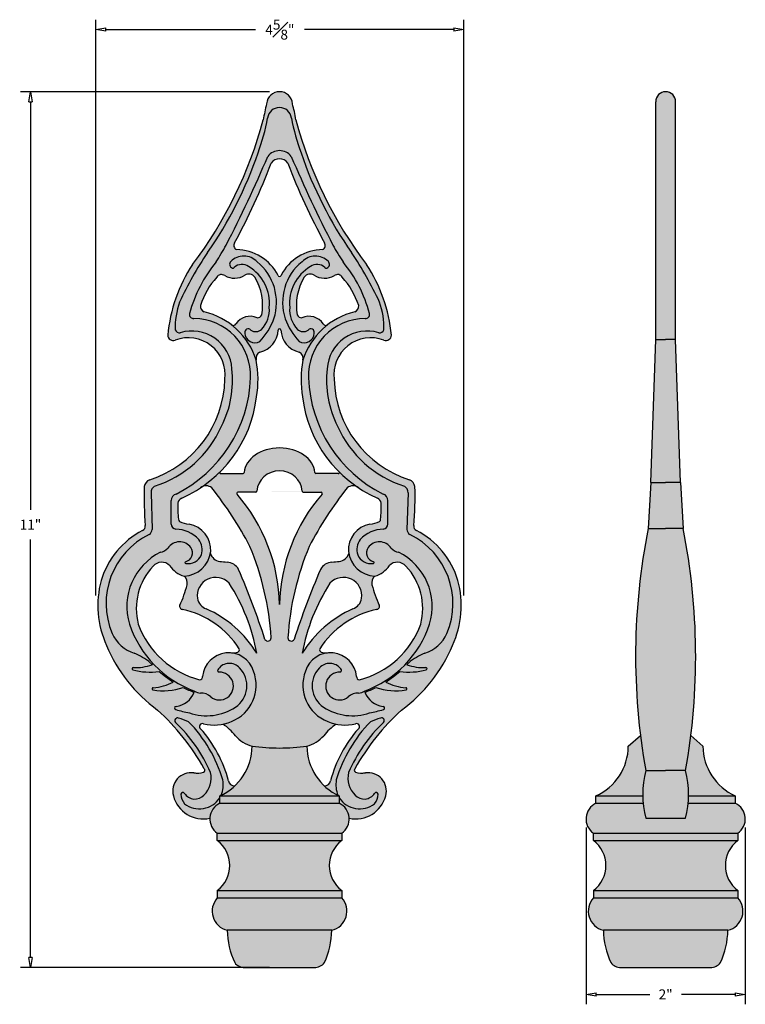
# Model space of a CAD drawing. Units: inches. Extents: x 30.8 to 39.9, y 39.1 to 51.5.
import ezdxf

# ---------------------------------------------------------------- set-up
doc = ezdxf.new("R2010")
doc.units = ezdxf.units.IN
doc.header["$MEASUREMENT"] = 0
doc.layers.get('Defpoints').update_dxf_attribs({"lineweight": 9})
doc.layers.add('Thick Drawing', color=253, linetype='Continuous', lineweight=30)
doc.styles.get("Standard").update_dxf_attribs({"font": 'arial.ttf', "height": 0.125})
doc.dimstyles.new('Bruce1', dxfattribs={"dimtxt": 1, "dimasz": 0.125, "dimexe": 0.125, "dimexo": 0.125, "dimgap": 0.125, "dimtad": 0, "dimtih": 1, "dimtoh": 1, "dimdec": 4, "dimzin": 0, "dimdsep": 46, "dimlunit": 4, "dimtxsty": 'Standard', "dimblk": 'CLOSEDBLANK', "dimcen": 0.09, "dimadec": 0, "dimazin": 0, "dimtfac": 1, "dimtdec": 4, "dimtofl": 0, "dimtmove": 0, "dimatfit": 3, "dimldrblk": 'CLOSEDBLANK', "dimfxl": 1, "dimfrac": 1, "dimtolj": 1, "dimtzin": 0, "dimarcsym": 0})

# ---------------------------------------------------------------- blocks, each defined once
blk = doc.blocks.new('_ClosedBlank')
at = {"color": 0, "linetype": 'ByBlock', "lineweight": -2}
for p, q in [((-1, 0.1666666666666667), (0, 0)), ((-1, 0.1666666666666667), (-1, -0.1666666666666667)), ((0, 0), (-1, -0.1666666666666667))]:
    blk.add_line(p, q, dxfattribs=at)
blk = doc.blocks.new('*D13')
at = {"color": 0, "lineweight": -2, "transparency": 16777216}
for p, q in [((33.96350158034286, 50.60051889183596), (30.83605802636538, 50.60051889183596)), ((30.96105802636538, 50.47551889183596), (30.96105802636538, 45.3510141815555)), ((30.96105802636538, 39.72548627891489), (30.96105802636538, 44.97550258537542)), ((33.96350158034317, 39.60048627891489), (30.83605802636538, 39.60048627891489))]:
    blk.add_line(p, q, dxfattribs=at)
at = {"layer": 'Defpoints', "color": 0, "transparency": 16777216}
for p in [(34.08850158034286, 50.60051889183596), (30.96105802636538, 39.60048627891489), (34.08850158034317, 39.60048627891489)]:
    blk.add_point(p, dxfattribs=at)
at = {"color": 0, "lineweight": -2, "transparency": 16777216, "xscale": 0.125, "yscale": 0.125, "zscale": 0.125}
for p, rotation in [((30.96105802636538, 50.60051889183596), 90), ((30.96105802636538, 39.60048627891489), 270)]:
    blk.add_blockref('_ClosedBlank', p, dxfattribs=dict(at, rotation=rotation))
at = {"color": 0, "transparency": 16777216, "insert": (30.96105802636538, 45.16325838346545), "char_height": 0.125, "attachment_point": 5}
blk.add_mtext('\\A1;11"', dxfattribs=at)
blk = doc.blocks.new('*D14')
at = {"color": 0, "lineweight": -2, "transparency": 16777216}
for p, q in [((31.78253265424802, 44.27311479719438), (31.78253265424802, 51.50533439475279)), ((36.40334066165488, 44.27311479719438), (36.40334066165488, 51.50533439475279)), ((31.90753265424802, 51.38033439475279), (33.78595052789233, 51.38033439475279)), ((36.27834066165488, 51.38033439475279), (34.39992278801056, 51.38033439475279))]:
    blk.add_line(p, q, dxfattribs=at)
at = {"layer": 'Defpoints', "color": 0, "transparency": 16777216}
for p in [(36.40334066165488, 51.38033439475279), (31.78253265424802, 44.14811479719438), (36.40334066165488, 44.14811479719438)]:
    blk.add_point(p, dxfattribs=at)
at = {"color": 0, "lineweight": -2, "transparency": 16777216, "xscale": 0.125, "yscale": 0.125, "zscale": 0.125, "rotation": 180}
blk.add_blockref('_ClosedBlank', (31.78253265424802, 51.38033439475279), dxfattribs=at)
at = {"color": 0, "lineweight": -2, "transparency": 16777216, "xscale": 0.125, "yscale": 0.125, "zscale": 0.125}
blk.add_blockref('_ClosedBlank', (36.40334066165488, 51.38033439475279), dxfattribs=at)
at = {"color": 0, "transparency": 16777216, "insert": (34.09293665795145, 51.38033439475279), "char_height": 0.125, "attachment_point": 5}
blk.add_mtext('\\A1;4{\\H1x;\\S5#8;}"', dxfattribs=at)
blk = doc.blocks.new('*D17')
at = {"color": 0, "lineweight": -2, "transparency": 16777216}
for p, q in [((37.9370515458463, 41.35955381853161), (37.9370515458463, 39.13845098917433)), ((39.935922496648, 41.35955381853161), (39.935922496648, 39.13845098917433)), ((38.0620515458463, 39.26345098917433), (38.73858456558549, 39.26345098917433)), ((39.810922496648, 39.26345098917433), (39.13438947690882, 39.26345098917433))]:
    blk.add_line(p, q, dxfattribs=at)
at = {"layer": 'Defpoints', "color": 0, "transparency": 16777216}
for p in [(37.9370515458463, 41.48455381853161), (39.935922496648, 41.48455381853161), (39.935922496648, 39.26345098917433)]:
    blk.add_point(p, dxfattribs=at)
at = {"color": 0, "lineweight": -2, "transparency": 16777216, "xscale": 0.125, "yscale": 0.125, "zscale": 0.125, "rotation": 180}
blk.add_blockref('_ClosedBlank', (37.9370515458463, 39.26345098917433), dxfattribs=at)
at = {"color": 0, "lineweight": -2, "transparency": 16777216, "xscale": 0.125, "yscale": 0.125, "zscale": 0.125}
blk.add_blockref('_ClosedBlank', (39.935922496648, 39.26345098917433), dxfattribs=at)
at = {"color": 0, "transparency": 16777216, "insert": (38.93648702124715, 39.26345098917433), "char_height": 0.125, "attachment_point": 5}
blk.add_mtext('\\A1;2"', dxfattribs=at)

msp = doc.modelspace()

# ---------------------------------------------------------------- hatches: boundary and pattern name
at = {"layer": 'Thick Drawing'}
h = msp.add_hatch(color=256, dxfattribs=at)
h.dxf.hatch_style = 1
h.paths.add_polyline_path([(36.26081999687209, 43.64656033327768, 0.1745046450849179), (36.32832283143355, 44.46214632466181, 0.2011446699795837), (35.80980154447465, 45.08994855379889, -0.3492786166152188), (35.77358964112562, 45.15206950583254, 0.02920540776045511), (35.78861022556109, 45.64078811876595, 0.2561107059208504), (35.71893781832096, 45.72785899982846, -0.3209265374384538), (34.77479148017208, 46.98848284971631, -0.5677297010201552), (35.40272307403692, 47.47939185175896, 0.5101732654419517), (35.49256080280094, 47.5430890779515, 0.1220731712351241), (35.18158322003298, 48.43030917399299, -0.09823502104115854), (34.29343719306722, 50.24932943744812, 0.02770253715328256), (34.2507910939627, 50.45008002543467, 0.9269783551977656), (33.926212066723, 50.45008002543474, 0.01810195643965968), (33.88356596761846, 50.24932943744805, -0.09823502104115484), (32.99541994065282, 48.43030917399295, 0.1220731712351464), (32.68444235788489, 47.54308907795127, 0.5101732654518497), (32.77428008665108, 47.47939185175962, -0.5677297010217873), (33.40221168051369, 46.98848284971223, -0.3209265374376184), (32.45806534236502, 45.72785899982838, 0.2561107059209088), (32.38839293512486, 45.64078811876588, 0.02920540776041083), (32.4034135195603, 45.15206950583322, -0.3492786166167343), (32.36720161621179, 45.08994855379897, 0.2011446699796195), (31.84868032925275, 44.46214632466182, 0.1745046450830573), (31.91618316381059, 43.64656033328563, 0.1363722289745599), (32.55682500695416, 42.83396472093378, -0.07976014869155733), (33.14321423498246, 42.09790227763337, -0.6300960681595923), (33.12108813196611, 42.0491228058428, -0.1003893653281657), (33.01002039000383, 42.0440675065506, 0.516593727528991), (32.75111256969356, 41.77657092778149, 0.41704326609187), (33.21349130511292, 41.47523352102251, 0.2576214701216892), (33.30725158034314, 41.28798627891487), (33.30725158034314, 41.19423627891486, -0.5000000000000299), (33.30725158034313, 40.56923627891487), (33.30725158034313, 40.47548627891487, 0.5738964574857939), (33.43225158034316, 40.06923627891486, 0.1085328993379623), (33.52600158034315, 39.66298627891487, 0.2502559630813969), (33.65100158034316, 39.60048627891487), (34.53394992982997, 39.60048627891487, 0.2360679774997935), (34.65100158034316, 39.66298627891488, 0.1085328993379606), (34.74475158034314, 40.06923627891487, 0.5738964574858638), (34.86975158034313, 40.47548627891486), (34.86975158034313, 40.56923627891488, -0.4999999999999668), (34.86975158034314, 41.19423627891487), (34.86975158034314, 41.28798627891487, 0.2569494544616001), (34.96353304060551, 41.47468758945489, 0.4150392396154914), (35.42567566218495, 41.7754357250647, 0.5181980533879287), (35.16698277068265, 42.04406750655072, -0.1003893653284685), (35.05591502872004, 42.04912280584286, -0.6300960681618337), (35.03378892570377, 42.09790227763356, -0.07976014869155648), (35.62017815373206, 42.83396472093396, 0.136372228973386)])
h.paths.add_polyline_path([(33.74475158034314, 42.38173627891486, -0.2060533457934839), (33.52600158034312, 41.88173627891484, -0.3758046315009258), (33.44725960901564, 41.94678037789352, 0.1198705377819235), (33.09785768417484, 42.59848133165504, -0.8246432694527589), (33.13462165805658, 42.66329659379501, 0.1128053101787647), (33.37690133451699, 42.65697083564828, -0.09040937298818275), (33.5336435717987, 42.51080618844608, 0.1503516020789166)], flags=16)
h.paths.add_polyline_path([(33.80341185681209, 43.5467398580372, 0.1516296264177998), (33.16934342247137, 44.10523546047803, -0.2759618973590843), (33.05778251542224, 44.23805928279858, -0.7300706447489156), (33.45514347307147, 44.42840409107578, -0.09880685447559827)], flags=16)
h.paths.add_polyline_path([(34.37359130387391, 43.5467398580372, -0.09880685447560933), (34.72185968761458, 44.42840409107585, -0.7300706447482727), (35.11922064526384, 44.23805928279898, -0.2759618973587886), (35.00765973821516, 44.10523546047827, 0.1516296264179038)], flags=16)
h.paths.add_polyline_path([(34.43225158034315, 42.38173627891486, 0.1503516020788754), (34.64335958888747, 42.51080618844617, -0.0904093729881552), (34.80010182616912, 42.65697083564832, 0.1128053101787088), (35.04238150262941, 42.66329659379502, -0.8246432694533896), (35.07914547651134, 42.59848133165514, 0.1198705377819155), (34.72974355167055, 41.94678037789367, -0.3758046315010665), (34.65100158034314, 41.88173627891487, -0.2060533457934671)], flags=16)
h.paths.add_polyline_path([(33.90590107966288, 43.72133288076547, 0.02113713906547286), (33.57521475942431, 44.60059752673941, 0.2529271792901278), (33.43013778593568, 44.69225570200499, -0.01988339510125906), (33.33782403527055, 44.70161345571081, -0.3003952555864024), (33.22022836028054, 44.80200175185316, 0.01591287613557294), (33.22379428143772, 44.8242766014612, 0.3848082354468784), (32.95278824607214, 45.16813423225173, -0.0935672113636096), (32.8341766581524, 45.2028347415666, -0.3372751598766018), (32.81966903980243, 45.23046076471304, -0.03457780049976315), (32.81149094368705, 45.43191195849277, -0.2605722069335799), (32.86023259666592, 45.49533925703742, 0.04245112787498508), (33.09821410080538, 45.62635330246287, -0.363876207803471), (33.23746398496031, 45.62480968171513, -0.04787466882465807), (33.71541289351423, 44.89065104564764, -0.08318285087454164), (33.98289105232217, 43.74803400009001, -0.8093384477052287)], flags=16)
h.paths.add_polyline_path([(33.48690127960256, 43.5514872596973, 0.4197488321520767), (33.12200237635905, 43.25632882080887, -0.4173770095425638), (33.08504340689903, 43.21491305878719, -0.2485036844227304), (32.3151774279466, 43.91370174801065, -0.2586573512249306), (32.50105245331788, 44.64065288571757, -0.4425876287821115), (32.70891681799388, 44.64988502008335, 0.1661674263591189), (32.89038554895676, 44.51512119512714, -0.2970860258447192), (32.92702703201159, 44.40508827621489, -0.04904241637897445), (32.83681508920651, 44.15193640192647, 0.4289260935718745), (32.85811415881611, 44.10057487908376, -0.2027550273686267), (33.58330911672292, 43.60346385072354, -0.4621638687160664), (33.55665119753106, 43.56074319795006, -0.06174546084755724)], flags=16)
h.paths.add_polyline_path([(34.1941121083638, 43.7480340000894, -0.0831828508746034), (34.46159026717187, 44.89065104564789, -0.04787466882465669), (34.93953917572577, 45.62480968171536, -0.3638762078031119), (35.0787890598806, 45.6263533024629, 0.04245112787489634), (35.31677056401956, 45.49533925703769, -0.2605722069353088), (35.36551221699892, 45.43191195849283, -0.03457780049976344), (35.35733412088353, 45.23046076471311, -0.3372751598744547), (35.34282650253373, 45.20283474156675, -0.09356721136376818), (35.2242149146138, 45.16813423225179, 0.384808235446731), (34.95320887924826, 44.82427660146138, 0.01591287613565426), (34.95677480040546, 44.80200175185324, -0.3003952555859632), (34.8391791254157, 44.70161345571087, -0.01988339510156093), (34.74686537474916, 44.69225570200495, 0.2529271792888823), (34.60178840126157, 44.60059752673912, 0.02113713906549075), (34.27110208102278, 43.7213328807644, -0.8093384476982853)], flags=16)
h.paths.add_polyline_path([(34.59369404396317, 43.60346385072361, -0.2027550273686238), (35.31888900186994, 44.10057487908384, 0.4289260935650773), (35.3401880714799, 44.15193640192575, -0.04904241637901458), (35.2499761286746, 44.40508827621431, -0.2970860258465222), (35.28661761172928, 44.51512119512723, 0.1661674263590332), (35.46808634269208, 44.64988502008338, -0.4425876287819469), (35.67595070736803, 44.64065288571778, -0.2586573512249913), (35.86182573273944, 43.91370174801074, -0.2485036844227276), (35.09195975378706, 43.21491305878725, -0.4173770095427565), (35.05500078432703, 43.25632882080895, 0.4197488321520656), (34.6901018810835, 43.55148725969733, -0.06174546084759563), (34.62035196315496, 43.5607431979501, -0.462163868715988)], flags=16)
edge = h.paths.add_edge_path(flags=16)
edge.add_arc((31.90534926547334, 44.11489638622307), 2.183595313925787, 1.154144792916637, 40.92654369402665)
edge.add_arc((33.56526891739057, 45.55522087409078), 0.01412550274113015, 93.61791870380262, 224.3316140373429, ccw=False)
edge.add_line((33.56437756088036, 45.56931822530515), (33.79005593017079, 45.56931822530516))
edge.add_arc((33.78883933598072, 45.58488617070446), 0.01561540986906339, 274.4684337249014, 356.7081008711367)
edge.add_ellipse((34.08850158034298, 45.56931822530517), major_axis=(-0.2844919653105062, -7.105427357601002e-15), ratio=0.9501272486074841, start_angle=183.1113717670738, end_angle=356.88862866434226, ccw=False)
edge.add_arc((34.38816382470557, 45.58488617070446), 0.01561540986906335, 194.0035162807519, 274.4684337255812)
edge.add_line((34.38938041889583, 45.56931822530517), (34.61084288678518, 45.56931822530518))
edge.add_arc((34.61173424329547, 45.55522087409081), 0.01412550274113155, -44.3316140404408, 93.61791870412088, ccw=False)
edge.add_arc((36.27165389521243, 44.11489638622289), 2.183595313925778, 139.0734563059845, 178.8458552070785)
edge = h.paths.add_edge_path(flags=16)
edge.add_line((33.63175491226467, 45.80453742362684), (33.35123080417428, 45.80453742362683))
edge.add_arc((33.35018946646518, 45.81709818232962), 0.01260385034083392, 120.50966233729079, 274.73921406485795, ccw=False)
edge.add_arc((32.20905567717479, 46.95982346820688), 1.602730602828365, 315.072510711191, 353.0870979134605)
edge.add_arc((32.49535984183409, 46.98674458909066), 1.32316343341948, 350.4367087042222, 370.5834347291263)
edge.add_arc((33.87674989868217, 47.2530218031361), 0.08401822561529149, 114.15568067161149, 196.0688155776438, ccw=False)
edge.add_arc((33.77662592044005, 47.61755464063553), 0.2952829978615726, 282.8642307968209, 357.9703402854471)
edge.add_arc((34.08850158034292, 47.60709665102829), 0.01677791460567424, 2.4272139853565022e-11, 180.0000000000242, ccw=False)
edge.add_arc((34.40037724024579, 47.61755464063555), 0.295282997861567, 182.029659714553, 257.1357692031743)
edge.add_arc((34.30025326200366, 47.25302180313612), 0.08401822561528638, -16.06881557736159, 65.84431932839931, ccw=False)
edge.add_arc((35.68164331885177, 46.98674458909074), 1.323163433419469, 169.4165652708587, 189.5632912957726)
edge.add_arc((35.9679474835111, 46.95982346820698), 1.602730602828378, 186.9129020865358, 224.9274892888205)
edge.add_arc((34.82681369422059, 45.81709818232967), 0.01260385034083519, -85.26078593553098, 59.490337660974774, ccw=False)
edge.add_line((34.8278550319296, 45.80453742362687), (34.54768143680222, 45.80453742362687))
edge.add_arc((34.54646484261188, 45.82010536902614), 0.01561540986906335, 197.951795466878, 274.4684337258951, ccw=False)
edge.add_ellipse((34.08850158034297, 45.80453742362685), major_axis=(0.4428346536851314, 1.416568626973251e-14), ratio=0.7262361729757927, start_angle=2.614700024734435, end_angle=177.4131564617689)
edge.add_arc((33.63053831807441, 45.82010536902612), 0.01561540986906339, 274.4684337255552, 356.1339140933113, ccw=False)
h.paths.add_polyline_path([(33.49082418203413, 47.66870246913902, 0.1043583267659523), (33.15448213460257, 47.83376313753036, -0.4172701026693869), (33.09482794531612, 47.91722412867863, -0.1005167860294951), (33.3005836981188, 48.27065568016595, -0.4404667767019629), (33.40041524589626, 48.29102644223719, 0.272924429489513), (33.65433279987008, 48.29587949957293, -0.4416746597113228), (33.78396832627831, 48.26149343432642, -0.1806826025671773), (33.86515014282244, 47.79757129309741, -0.3178761935660711), (33.80844711400002, 47.76201581524079, 0.3659978810579194), (33.53928172213465, 47.68338272138772, -0.3729907593177992)], flags=16)
h.paths.add_polyline_path([(34.63772143855103, 47.68338272138801, 0.3659978810574594), (34.36855604668585, 47.76201581524084, -0.3178761935662307), (34.31185301786339, 47.79757129309742, -0.1806826025671129), (34.39303483440742, 48.26149343432628, -0.4416746597100267), (34.52267036081523, 48.29587949957325, 0.272924429490171), (34.77658791478959, 48.29102644223725, -0.4404667767024922), (34.87641946256709, 48.27065568016589, -0.1005167860294321), (35.08217521536967, 47.91722412867879, -0.4172701026701142), (35.02252102608317, 47.8337631375304, 0.1043583267658942), (34.6861789786518, 47.66870246913913, -0.3729907593206976)], flags=16)
h.paths.add_polyline_path([(34.06954224322615, 48.29253331735399, 0.2812465786849322), (33.54688654968356, 48.61773955154518, -0.4409380916359182), (33.52320176267018, 48.70232353636065, 0.03413904903237182), (33.98482739519255, 49.70346969755089, -0.5247872976245367), (34.19217576549313, 49.70346969755104, 0.03413904903252737), (34.65380139801795, 48.7023235363564, -0.4409380916099255), (34.63011661100221, 48.61773955154521, 0.281246578684718), (34.10746091745986, 48.2925333173544, -0.6459488475022769)], flags=16)
h = msp.add_hatch(color=256, dxfattribs=at)
h.dxf.hatch_style = 1
h.paths.add_polyline_path([(39.15523702124725, 45.11468500806266), (39.12398702124725, 45.69423376960906), (39.06148702124725, 47.48690685366019), (39.06148702124725, 50.47551889183593, 1), (38.81148702124725, 50.47551889183593), (38.81148702124726, 47.48690685366019), (38.74898702124726, 45.69423376960906), (38.71773702124725, 45.11468500806267, 0.07995025929779255), (38.62026034582922, 42.51398265504737), (38.46773702124715, 42.38173627891486, -0.2931837048742523), (38.06148702124715, 41.75673627891486), (38.06148702124715, 41.66298627891487, 0.5803225354711998), (38.03023702124715, 41.28798627891487), (38.03023702124715, 41.19423627891486, -0.5000000000000299), (38.03023702124714, 40.56923627891487), (38.03023702124714, 40.47548627891487, 0.5738964574857834), (38.15523702124716, 40.06923627891487, 0.1085328993379589), (38.24898702124715, 39.66298627891488, 0.2502559630814115), (38.37398702124715, 39.60048627891487), (39.50693537073371, 39.60048627891486, 0.2360679775003133), (39.62398702124717, 39.6629862789149, 0.1085328993379535), (39.71773702124715, 40.06923627891487, 0.5738964574858634), (39.84273702124714, 40.47548627891486), (39.84273702124714, 40.56923627891488, -0.4999999999999668), (39.84273702124715, 41.19423627891487), (39.84273702124715, 41.28798627891487, 0.5803225354712274), (39.81148702124716, 41.66298627891487), (39.81148702124715, 41.75673627891487, -0.2931837048743281), (39.40523702124715, 42.38173627891505), (39.25271369666528, 42.51398265504737, 0.07995025929779251)])

# ---------------------------------------------------------------- linework, layer by layer
for p, q in [((38.81148702124726, 47.48690685366019), (38.81148702124727, 50.47551889183593)), ((39.06148702124725, 47.48690685366019), (39.06148702124725, 50.47551889183593)), ((38.74898702124726, 45.69423376960906), (38.81148702124726, 47.48690685366019)), ((38.81148702124726, 47.48690685366019), (38.93648702124726, 47.48690685366019)), ((39.06148702124725, 47.48690685366019), (38.93648702124725, 47.48690685366019)), ((39.12398702124725, 45.69423376960906), (39.06148702124725, 47.48690685366019)), ((33.35123080417437, 45.80453742362683), (33.63175491226431, 45.80453742362684)), ((34.82577235651159, 45.80453742362687), (34.54524824842163, 45.80453742362687)), ((38.74898702124726, 45.69423376960906), (38.71773702124725, 45.11468500806266)), ((38.74898702124726, 45.69423376960906), (38.93648702124725, 45.69423376960906)), ((39.12398702124725, 45.69423376960906), (38.93648702124725, 45.69423376960906)), ((39.12398702124725, 45.69423376960906), (39.15523702124725, 45.11468500806266)), ((32.47492976074816, 45.56447549328163), (32.48882368943584, 45.10322996017435)), ((33.79005593017078, 45.56931822530516), (33.56437756088025, 45.56931822530515)), ((34.38694723051534, 45.56931822530517), (34.61262559980572, 45.56931822530518)), ((35.70207339993781, 45.56447549328173), (35.68817947125016, 45.10322996017445)), ((32.72842677733068, 45.17089158859862), (32.72842677733065, 45.4660913604597)), ((35.44857638335532, 45.17089158859869), (35.44857638335532, 45.46609136045979)), ((38.71773702124725, 45.11468500806266), (38.93648702124725, 45.11468500806266)), ((39.15523702124726, 45.11468500806266), (38.93648702124725, 45.11468500806266)), ((38.46773702124715, 42.38173627891486), (38.62026034582922, 42.51398265504737)), ((39.40523702124736, 42.38173627891486), (39.25271369666528, 42.51398265504737)), ((38.68648702124725, 42.07365837079462), (38.93648702124725, 42.07365837079462)), ((39.18648702124725, 42.07365837079462), (38.93648702124725, 42.07365837079462)), ((33.33850158034316, 41.75673627891487), (34.83850158034316, 41.75673627891487)), ((33.33850158034316, 41.66298627891487), (33.33850158034316, 41.75673627891487)), ((34.83850158034316, 41.75673627891487), (34.83850158034316, 41.66298627891487)), ((38.06148702124715, 41.75673627891487), (38.64820533593341, 41.75673627891486)), ((38.06148702124715, 41.66298627891487), (38.06148702124715, 41.75673627891487)), ((39.22476870656109, 41.75673627891486), (39.81148702124715, 41.75673627891487)), ((39.81148702124715, 41.75673627891487), (39.81148702124716, 41.66298627891487)), ((33.33850158034316, 41.66298627891487), (34.83850158034316, 41.66298627891487)), ((38.06148702124715, 41.66298627891487), (38.6533432547393, 41.66298627891486)), ((39.21963078775521, 41.66298627891486), (39.81148702124715, 41.66298627891487)), ((38.68648702124725, 41.47548627891487), (39.18648702124725, 41.47548627891487)), ((33.30725158034315, 41.28798627891487), (34.86975158034315, 41.28798627891487)), ((33.30725158034315, 41.19423627891487), (33.30725158034315, 41.28798627891487)), ((33.30725158034315, 41.19423627891487), (34.86975158034315, 41.19423627891487)), ((34.86975158034315, 41.28798627891487), (34.86975158034315, 41.19423627891487)), ((38.03023702124715, 41.28798627891487), (39.84273702124714, 41.28798627891487)), ((38.03023702124715, 41.19423627891487), (38.03023702124715, 41.28798627891487)), ((38.03023702124715, 41.19423627891487), (39.84273702124714, 41.19423627891486)), ((39.84273702124715, 41.28798627891487), (39.84273702124715, 41.19423627891487)), ((33.30725158034314, 40.56923627891487), (34.86975158034314, 40.56923627891487)), ((33.30725158034314, 40.56923627891487), (33.30725158034314, 40.47548627891487)), ((34.86975158034314, 40.56923627891487), (34.86975158034314, 40.47548627891487)), ((38.03023702124714, 40.56923627891487), (39.84273702124715, 40.56923627891487)), ((38.03023702124714, 40.56923627891487), (38.03023702124714, 40.47548627891487)), ((39.84273702124714, 40.56923627891487), (39.84273702124714, 40.47548627891487)), ((33.30725158034314, 40.47548627891487), (34.86975158034314, 40.47548627891487)), ((38.03023702124714, 40.47548627891487), (39.84273702124713, 40.47548627891487)), ((34.74475158034315, 40.06923627891487), (33.43225158034315, 40.06923627891487)), ((39.71773702124715, 40.06923627891487), (38.15523702124715, 40.06923627891487)), ((33.65100158034316, 39.60048627891487), (34.52600158034316, 39.60048627891487)), ((38.37398702124715, 39.60048627891487), (39.49898702124735, 39.60048627891486))]:
    msp.add_line(p, q)
for centre, radius, start, end in [((34.08850158034285, 50.43776261772106), 0.1627562741148705, 4.34029903268558, 175.6597009673181), ((38.93648702124725, 50.47551889183593), 0.1249999999999964, 0, 180), ((36.67647901818752, 49.76092687008668), 2.835295465351739, 165.9326553176038, 170.0808650806077), ((34.08850158034316, 50.25141210912166), 0.1501941582747351, 6.58089770443397, 173.4191022955665), ((32.46184199461841, 49.96514274214766), 1.853511005839068, 8.819574569343859, 15.16690503245109), ((28.85490977365846, 51.57826569295328), 5.201293559130136, 322.7549154000109, 345.1967199613009), ((31.09561304457976, 50.81807636665975), 2.896279549652997, 340.0977557673373, 349.0641813072239), ((37.08139011601347, 50.81807636663049), 2.896279549556058, 190.9358186925571, 199.902244232741), ((39.32209338702717, 51.57826569295358), 5.201293559130136, 194.8032800387025, 217.2450845999927), ((34.08850158034286, 49.6746170637547), 0.1858823685247819, 37.77852865883927, 142.2214713411616), ((29.05332068319112, 51.46050302824415), 5.036113481050535, 325.1133479855511, 341.1350767736815), ((18.92950734237077, 56.16456822004018), 16.31002088679524, 332.663201769859, 336.9876166060578), ((34.08850158034287, 49.6318958067093), 0.1259807863000802, 34.62016347194508, 145.3798365280593), ((49.2474958183146, 56.16456822004103), 16.31002088679524, 203.0123833939458, 207.3367982301442), ((39.12368247749452, 51.46050302824443), 5.036113481050535, 198.8649232263218, 214.886652014452), ((26.43117329422423, 52.57943779641249), 8.08262845754679, 331.3351801903601, 339.1562364244098), ((41.74582986646134, 52.57943779641293), 8.08262845754679, 200.8437635755932, 208.6648198096432), ((30.66391159381875, 50.1736301063971), 3.13563754330386, 326.9202610493995, 331.4426896964829), ((33.57367691800198, 48.67084929789944), 0.0594841911136849, 148.0540256737694, 243.2320642970244), ((33.54200445695577, 48.02729672558647), 0.5904630094726607, 26.69243438383026, 89.52625906912661), ((34.63499870373006, 48.0272967255865), 0.5904630094726607, 90.47374093087663, 153.3075656161729), ((34.60332624268381, 48.67084929789947), 0.0594841911136849, 296.7679357029789, 31.94597432623402), ((37.51309156686695, 50.17363010639728), 3.13563754330386, 208.5573103035199, 213.0797389506038), ((36.87095143573995, 46.09132532529915), 4.448005557570188, 145.9773846786013, 155.1995590262244), ((33.63877487559667, 48.30743527986843), 0.2295753586374651, 43.30229499510249, 135.3097211644015), ((34.53822828508914, 48.30743527986846), 0.2295753586374651, 44.69027883560156, 136.6977050049007), ((31.30605172494599, 46.091325325299), 4.448005557570188, 24.80044097377871, 34.02261532140164), ((34.6298389117714, 47.35932245602972), 1.95405678607505, 146.7643525785163, 174.6037217504155), ((34.59670063071617, 47.38421101692198), 1.692953852295976, 140.4508942257697, 165.3003914734226), ((33.51188181515518, 48.43394573095991), 0.05039800732904334, 136.1033434836504, 250.7973780549037), ((33.50379971734961, 48.40533220424946), 0.02079444296738438, 245.8900405895608, 321.3342631236151), ((33.61796882607933, 48.29203685870884), 0.1401841857276523, 53.84405850683523, 134.3148173726122), ((33.42501153724106, 47.94361716960077), 0.5376532554464544, 354.4106292909468, 59.15503620872356), ((33.39190603456451, 47.95274600551279), 0.6585117699478946, 341.9550917133758, 51.05301016388759), ((34.78509712612133, 47.95274600551284), 0.6585117699478946, 128.9469898361156, 198.0449082866273), ((34.75199162344477, 47.9436171696008), 0.5376532554464544, 120.8449637912799, 185.5893707090561), ((34.55903433460648, 48.29203685870887), 0.1401841857276523, 45.685182627391, 126.1559414931683), ((34.6732034433362, 48.4053322042495), 0.02079444296738438, 218.6657368763883, 294.1099594104425), ((34.66512134553062, 48.43394573095993), 0.05039800732904334, 289.2026219450993, 43.89665651635294), ((33.58030252996969, 47.38421101692195), 1.692953852295976, 14.69960852658082, 39.54910577423351), ((33.54716424891447, 47.35932245602969), 1.95405678607505, 5.396278249587757, 33.23564742148702), ((34.06786051354666, 47.58736562456906), 1.027423482100106, 138.3136841413341, 161.2733166551332), ((33.35981834201023, 48.2351718215014), 0.06904960001817094, 53.98916076904084, 149.0767491041573), ((33.52325973010012, 48.5087175119009), 0.2499603350746711, 240.5636806211128, 301.6262101372647), ((33.7034839682131, 48.21962337679139), 0.09072394177479147, 34.24510653582612, 122.8039552307086), ((33.20361283667638, 47.92087284506422), 0.6729300707654643, 349.4419951852649, 31.32032761525486), ((34.08850158034291, 48.30108550796947), 0.02079895257533051, 204.279215723625, 335.720784276349), ((34.97339032400945, 47.92087284506428), 0.6729300707654643, 148.6796723847481, 190.5580048147384), ((34.47351919247271, 48.21962337679142), 0.09072394177479147, 57.19604476929472, 145.7548934641768), ((34.65374343058568, 48.50871751190093), 0.2499603350746711, 238.3737898627388, 299.4363193788903), ((34.81718481867559, 48.23517182150144), 0.06904960001817094, 30.92325089584613, 126.0108392309625), ((34.10914264713919, 47.58736562456906), 1.027423482100106, 18.72668334487031, 41.68631585866925), ((33.74226161290264, 47.63213575592985), 0.965424091431639, 160.3311401654254, 181.4194839941531), ((33.16595277219333, 47.90501140783843), 0.07216572280958496, 170.2568542432285, 251.4451043359599), ((33.60772420622495, 47.86048291581781), 0.3537249700836975, 316.2849712409822, 4.990015928926497), ((34.56927895446089, 47.86048291581784), 0.3537249700836975, 175.0099840710768, 223.7150287590213), ((35.01105038849251, 47.90501140783849), 0.07216572280958496, 288.5548956640433, 9.743145756774876), ((34.43474154778322, 47.63213575592988), 0.965424091431639, 358.5805160058503, 19.66885983457774), ((33.0087164542431, 47.80244762627783), 0.05084212133331503, 167.0974767752617, 275.9500197930666), ((33.00557404396027, 47.03170461559176), 0.7202239264079371, 357.9830072198183, 89.33072759288171), ((32.93154146227143, 46.9542694206894), 0.9073101682127251, 17.67643972411063, 76.52338638331909), ((33.72038097227579, 47.56347055266512), 0.2172000612556026, 66.07998455665998, 146.4900594418085), ((33.81166088179337, 47.8198826334596), 0.05795599152972871, 266.8212116914655, 337.3580982706928), ((33.23794697874349, 48.03653259304032), 0.8314671622089068, 316.5759537174676, 339.7511925277693), ((34.93905618194233, 48.03653259304038), 0.8314671622089068, 200.2488074722342, 223.4240462825356), ((34.36534227889248, 47.81988263345961), 0.05795599152972871, 202.6419017293102, 273.1787883085378), ((34.45662218841007, 47.56347055266515), 0.2172000612556026, 33.50994055819476, 113.9200154433435), ((35.24546169841447, 46.95426942068947), 0.9073101682127251, 103.4766136166841, 162.3235602758928), ((35.17142911672562, 47.03170461559183), 0.7202239264079371, 90.66927240712154, 182.0169927801846), ((35.16828670644274, 47.8024476262779), 0.05084212133331503, 264.0499802069366, 12.90252322474167), ((33.50658229676947, 47.70400309026363), 0.03865814314982923, 245.9441272491199, 327.7643296505775), ((33.69510340675943, 47.57982034336528), 0.042845594782206, 39.98007586969759, 194.9982346608089), ((33.7904640110493, 47.69279016040576), 0.1058774028616454, 233.8016059122011, 313.534642136545), ((34.08850158034293, 47.60709665102821), 0.01677791460567768, 6.065953888487219e-11, 180.0000000000122), ((34.38653914963655, 47.69279016040578), 0.1058774028616454, 226.4653578634581, 306.198394087802), ((34.48189975392643, 47.57982034336531), 0.042845594782206, 345.0017653391944, 140.0199241303056), ((34.67042086391638, 47.70400309026367), 0.03865814314982923, 212.2356703494259, 294.0558727508835), ((32.75245059291836, 47.54380540907498), 0.06801200748871986, 180.6034744527364, 292.9612545677207), ((32.83255754471098, 47.63502086366977), 0.06156355797945072, 205.806562969219, 279.1980539046108), ((32.9417498142176, 47.04655127725349), 0.4641089016491723, 352.8124235996196, 110.5306850171592), ((32.98738017847515, 47.09123477008986), 0.5043038696447949, 3.470337355428128, 106.7076889999607), ((33.7781235685254, 47.57189185932123), 0.1244462837685912, 181.4548066561862, 300.7918219997522), ((33.77662592044005, 47.61755464063553), 0.2952829978615699, 282.8642307968314, 357.9703402854331), ((34.4003772402458, 47.61755464063555), 0.2952829978615699, 182.0296597145702, 257.1357692031718), ((34.39887959216045, 47.57189185932124), 0.1244462837685912, 239.208178000251, 358.5451933438171), ((35.18962298221074, 47.09123477008993), 0.5043038696447949, 73.29231100004263, 176.5296626445751), ((35.23525334646871, 47.04655127725349), 0.4641089016491723, 69.46931498284097, 187.1875764003804), ((35.34444561597487, 47.63502086366984), 0.06156355797945072, 260.8019460953925, 334.1934370307843), ((35.4245525677675, 47.54380540907505), 0.06801200748871986, 247.0387454322824, 359.3965255472668), ((33.87674989868218, 47.25302180313609), 0.08401822561528931, 114.1556806715756, 196.0688155776369), ((34.30025326200369, 47.25302180313611), 0.08401822561528931, 343.931184422366, 65.84431932842743), ((32.22199027888585, 46.97870616084359), 1.27680834346127, 332.9533284930539, 6.432989993805519), ((32.49535984183409, 46.98674458909066), 1.323163433419487, 350.4367087042293, 10.5834347291262), ((35.6816433188518, 46.98674458909075), 1.323163433419487, 169.4165652708772, 189.5632912957735), ((35.95501288180004, 46.97870616084369), 1.27680834346127, 173.5670100061978, 207.0466715069493), ((32.01806599719806, 47.07208848221264), 1.708550677633172, 296.8173644494331, 357.7951246514594), ((36.15893716348782, 47.07208848221275), 1.708550677633172, 182.2048753485439, 243.1826355505701), ((32.04926140732713, 47.0179053033347), 1.353270158723965, 287.582934769259, 358.7541916555366), ((36.12774175335876, 47.01790530333481), 1.353270158723965, 181.2458083444667, 252.4170652307439), ((32.20905567717479, 46.95982346820688), 1.602730602828371, 293.9721275137252, 353.0870979134665), ((35.9679474835111, 46.95982346820698), 1.602730602828371, 186.9129020865368, 246.0278724862782), ((32.10285756754472, 46.95443713288392), 1.373968493222526, 287.6935965562917, 336.1152994170635), ((36.07414559314158, 46.95443713288392), 1.373968493222526, 203.8847005829364, 252.3064034437083), ((33.35018946646535, 45.81709818232963), 0.01260385034083637, 149.4104850782531, 274.7392140644869), ((33.63053831807442, 45.82010536902614), 0.01561540986906, 274.4684337255499, 356.708155508182), ((34.54646484261188, 45.82010536902614), 0.01561540986906, 183.291844491818, 265.5315662744504), ((34.8268136942206, 45.81709818232967), 0.01260385034083637, 265.2607859355164, 30.58951492175003), ((36.5757948551386, 45.52489622374006), 4.189005343881446, 178.4146680987781, 185.1061524322892), ((32.50264759485688, 45.62077447205817), 0.1159942814323896, 112.6033133664596, 170.0644703327381), ((32.56738079359732, 45.56580299646407), 0.09246056315844171, 120.5074701127303, 180.8226528202014), ((33.16691892483657, 45.542577728667), 0.1083452795925287, 49.37440210849635, 129.3553730421405), ((35.0100842358494, 45.54257772866706), 0.1083452795925287, 50.6446269578629, 130.625597891507), ((35.60962236708865, 45.56580299646416), 0.09246056315844171, 359.1773471798014, 59.49252988727277), ((35.67435556582909, 45.62077447205826), 0.1159942814323896, 9.935529667265271, 67.39668663354352), ((31.60120830554737, 45.52489622373992), 4.189005343881446, 354.8938475677141, 1.585331901225176), ((32.80879452733592, 45.46936500177256), 0.08043439543102256, 104.3382553671146, 182.3325550066529), ((29.65147226054045, 42.76761675532527), 4.585072307632684, 27.58291781296089, 38.54661259925017), ((33.56526891739058, 45.55522087409078), 0.01412550274113153, 93.61791870425354, 224.3316140373463), ((31.90534926547335, 44.11489638622307), 2.183595313925782, 1.154144792916918, 40.92654369402682), ((33.78883933598073, 45.58488617070446), 0.01561540986906, 274.4684337255499, 356.708155508182), ((36.2716538952127, 44.11489638622319), 2.183595313925782, 139.0734563059765, 178.8458552070863), ((34.38816382470558, 45.58488617070446), 0.01561540986906, 183.291844491818, 265.5315662744504), ((38.52553090014568, 42.76761675532553), 4.585072307632684, 141.453387400753, 152.4170821870424), ((34.61173424329539, 45.55522087409081), 0.01412550274113153, 315.668385962657, 86.38208129574974), ((35.36820863335005, 45.46936500177263), 0.08043439543102256, 357.6674449933504, 75.66174463288861), ((34.27034526694708, 45.39024389321993), 1.459449267414957, 178.3639522146542, 186.2854443117385), ((32.89258378252246, 45.42003673191088), 0.0819577300610262, 113.2491443422946, 171.668828433721), ((35.28441937816351, 45.42003673191095), 0.0819577300610262, 8.331171566282295, 66.75085565770866), ((33.9066578937389, 45.39024389321993), 1.459449267414957, 353.7145556882647, 1.636047785349012), ((32.34626819530236, 45.14376608585746), 0.05774543157548473, 291.2545565144537, 8.267421956363341), ((32.79762932564201, 45.17474429701413), 0.06930971111553412, 183.1865342686985, 259.9388526065202), ((32.84507081885813, 45.22617803621604), 0.02576028226888208, 170.4299588079286, 244.981850441967), ((32.98538620769892, 45.49962542031751), 0.3330901302462866, 243.0019701316374, 264.3837425126113), ((32.8979756289724, 44.84621111388891), 0.3265561469789926, 356.1485890245735, 80.33713315456917), ((35.27902753171361, 44.84621111388898), 0.3265561469789926, 99.6628668454342, 183.8514109754298), ((35.19161695298705, 45.49962542031759), 0.3330901302462866, 275.616257487392, 296.9980298683656), ((35.33193234182786, 45.22617803621611), 0.02576028226888208, 295.0181495580361, 9.570041192074646), ((35.37937383504398, 45.1747442970142), 0.06930971111553412, 280.0611473934831, 356.8134657313047), ((35.83073496538363, 45.14376608585756), 0.05774543157548473, 171.73257804364, 248.7454434855493), ((32.85665813597694, 44.15765876675383), 1.052963404762618, 117.6996839027236, 163.1916072541104), ((32.87867792388022, 44.17146206671499), 0.9678855472831289, 116.1043099322744, 202.9041993906907), ((32.41194546078243, 45.10579144099366), 0.07692088939211619, 302.0830016078217, 358.0916864183159), ((32.77718675662318, 44.70126598474619), 0.4053201484127247, 42.84936923301843, 88.82179651433874), ((35.39981640406284, 44.70126598474626), 0.4053201484127247, 91.17820348566454, 137.1506307669848), ((35.76505769990357, 45.10579144099376), 0.07692088939211619, 181.9083135816874, 237.9169983921814), ((35.29832523680583, 44.17146206671506), 0.9678855472831289, 337.0958006093129, 63.89569006772868), ((35.32034502470937, 44.15765876675383), 1.052963404762618, 16.80839274588963, 62.30031609727679), ((46.74926812837621, 43.51147802760209), 8.189979520546895, 168.711328272065, 190.1111548544523), ((31.1237059141183, 43.51147802760209), 8.189979520546895, 349.8888451455476, 11.28867172793494), ((32.83444973351963, 44.77083317299076), 0.1763743528946031, 36.45743412976602, 146.7494039263846), ((32.89098691104129, 44.84574641089003), 0.2254438055511435, 343.7924888193426, 35.5784224078032), ((35.28601624964472, 44.8457464108901), 0.2254438055511435, 144.4215775922003, 196.2075111806604), ((35.34255342716639, 44.77083317299084), 0.1763743528946031, 33.25059607361847, 143.5425658702375), ((32.93007743387807, 44.13630642737899), 0.7586592453420417, 116.3485489394993, 196.9700642402354), ((32.5612477858777, 44.98554896240454), 0.1724169145749731, 280.7342774223015, 316.8082544388856), ((32.87214984721354, 44.86914756517199), 0.3544957143678704, 272.9486678067157, 352.7281719028256), ((32.88092443805751, 44.81022047688282), 0.1156612533279737, 282.8272081750041, 34.44445701380546), ((32.94127224687282, 44.85436344243242), 0.1809427855808176, 260.1231926159477, 336.7099552926292), ((33.35503399474208, 44.84084376170328), 0.1402899169996616, 195.819404926849, 262.9535339559218), ((30.43886119644525, 43.52101879626498), 3.551293218267782, 3.583704659772284, 22.68542830499212), ((37.73814196424077, 43.52101879626498), 3.551293218267782, 157.3145716950079, 176.4162953402277), ((34.82196916594393, 44.84084376170333), 0.1402899169996616, 277.0464660440815, 344.1805950731539), ((35.30485331347248, 44.86914756517206), 0.3544957143678704, 187.2718280971776, 267.0513321932876), ((35.23573091381319, 44.85436344243249), 0.1809427855808176, 203.2900447073739, 279.8768073840556), ((35.2960787226285, 44.81022047688289), 0.1156612533279737, 145.5555429861979, 257.1727918249993), ((35.61575537480831, 44.98554896240462), 0.1724169145749731, 223.1917455611178, 259.2657225777019), ((35.24692572680798, 44.13630642737905), 0.7586592453420417, 343.0299357597676, 63.65145106050382), ((32.60917799095823, 44.55085425947779), 0.1405522150823814, 44.79589912648095, 140.2902533989025), ((32.99680591645738, 44.84798547432496), 0.3494623341432486, 214.5323959212107, 252.2703506618591), ((32.91255495016969, 44.68747799670635), 0.01160970083113393, 120.8443323044041, 258.4734260476838), ((33.50159229029784, 45.85716468555228), 1.167098404652678, 261.9335863905445, 266.4899244921222), ((33.41787458763164, 44.51220212454458), 0.1804707089500518, 29.32774615128746, 86.10368157349481), ((34.75912857305439, 44.51220212454462), 0.1804707089500518, 93.89631842650844, 150.6722538487157), ((34.67541087038812, 45.85716468555231), 1.167098404652678, 273.5100755078811, 278.0664136094588), ((35.26444821051632, 44.68747799670642), 0.01160970083113393, 281.5265739523196, 59.15566769559916), ((35.18019724422863, 44.84798547432503), 0.3494623341432486, 287.7296493381441, 325.4676040787922), ((35.5678251697278, 44.55085425947788), 0.1405522150823814, 39.70974660110068, 135.2041008735223), ((33.06372695778062, 44.10954307846734), 0.7737442893681074, 136.652996955578, 194.661539416861), ((23.34568131654201, 40.25151256179731), 11.11565987655852, 18.18921134073353, 23.03276553219273), ((44.83132184414401, 40.25151256179731), 11.11565987655852, 156.9672344678073, 161.8107886592664), ((35.11327620290544, 44.1095430784674), 0.7737442893681074, 345.3384605831419, 43.34700304442526), ((33.01528106334235, 44.14811479719438), 1.208127920802232, 164.9339520300595, 204.5287712671583), ((31.59455074667382, 44.73727322107532), 1.373258857091222, 334.7708711470658, 346.1147998109541), ((32.82428511865563, 44.43199208567859), 0.1062060060622962, 346.7902617348306, 51.50990019253766), ((33.28690197546681, 44.26968772775647), 0.2312922080433478, 43.33129664898351, 187.859634928027), ((31.42027928382076, 43.11499002436526), 2.421926666794031, 10.2688392944373, 32.84043858549717), ((36.75672387686525, 43.11499002436526), 2.421926666794031, 147.1595614145028, 169.7311607055627), ((34.89010118521923, 44.26968772775652), 0.2312922080433478, 352.1403650719764, 136.6687033510197), ((35.3527180420304, 44.43199208567866), 0.1062060060622962, 128.4900998074655, 193.2097382651727), ((36.5824524140122, 44.73727322107546), 1.373258857091222, 193.8852001890491, 205.2291288529373), ((35.16172209734396, 44.14811479719438), 1.208127920802232, 335.4712287328413, 15.06604796994047), ((32.87189316431643, 44.13638589271771), 0.03837042728545963, 156.0917461268991, 267.4069646318137), ((33.22472743535587, 44.26501623038338), 0.1691073130137635, 189.1724980210747, 250.8824037730727), ((34.95227572533017, 44.26501623038344), 0.1691073130137635, 289.1175962269306, 350.8275019789285), ((35.30510999636962, 44.13638589271778), 0.03837042728545963, 272.5930353681896, 23.90825387310403), ((32.63296419883214, 42.99460229925133), 1.128657544085891, 32.64664226243145, 77.86856413351211), ((32.58672672818468, 42.8046004855937), 1.425164394150356, 31.3818677604348, 65.87010700448577), ((35.59027643250134, 42.8046004855937), 1.425164394150356, 114.1298929955142, 148.6181322395652), ((35.54403896185397, 42.99460229925141), 1.128657544085891, 102.1314358664915, 147.3533577375715), ((33.48398699418305, 44.33948981456801), 1.348149478796591, 198.3584721061899, 249.9938701961826), ((33.35969383296688, 44.29098034436038), 1.110564567965367, 199.8596843038062, 255.681786813552), ((34.81730932771916, 44.29098034436042), 1.110564567965367, 284.3182131864512, 340.1403156961972), ((34.69301616650299, 44.33948981456805), 1.348149478796591, 290.0061298038207, 341.6415278938131), ((32.40028928693457, 43.9815469937313), 0.4534406466996415, 204.3250112060427, 252.638906052276), ((35.77671387375148, 43.9815469937314), 0.4534406466996415, 287.3610939477271, 335.6749887939604), ((33.94155080414368, 43.74288746473391), 0.04165936804166234, 211.1580529802335, 0.1524536572797111), ((34.23545235654234, 43.74288746473391), 0.04165936804166234, 179.8475463427199, 328.8419470197666), ((33.69846497182886, 44.39285712971424), 1.932223421748234, 202.7205761153138, 233.7831735175274), ((31.95758869225188, 42.80780696490548), 0.8021906664251028, 50.68468164880936, 67.46813637138976), ((33.44927340093314, 43.22486781583897), 0.328779741406742, 17.45562847424024, 174.5089526485521), ((33.48444292756834, 43.83744763479177), 0.285970941913506, 270.4925498027118, 286.2417048358058), ((33.55180710295981, 43.59344360876919), 0.03305725517877673, 292.4410645039073, 17.64496109785566), ((34.72772975975296, 43.224867815839), 0.328779741406742, 5.491047351451142, 162.5443715257632), ((34.62519605772626, 43.59344360876923), 0.03305725517877673, 162.3550389021478, 247.5589354960958), ((34.69256023311773, 43.83744763479181), 0.285970941913506, 253.7582951641972, 269.5074501972915), ((34.47853818885718, 44.39285712971427), 1.932223421748234, 306.2168264824758, 337.2794238846894), ((36.21941446843424, 42.80780696490561), 0.8021906664251028, 112.5318636286133, 129.3153183511937), ((33.50259525791729, 44.37314587616471), 1.402611588526193, 222.3404536268362, 223.7334586262778), ((32.2762516172476, 44.0147385369764), 0.6472308728152504, 290.9176295272036, 290.9609292208481), ((33.45867731950251, 43.24545509263281), 0.1747444219162701, 42.64882389469006, 142.4092608441076), ((34.71832584118359, 43.24545509263285), 0.1747444219162701, 37.5907391558956, 137.3511761053131), ((35.90075154343847, 44.01473853697651), 0.6472308728152504, 249.0390707791552, 249.0823704727995), ((34.67440790276875, 44.37314587616474), 1.402611588526193, 316.2665413737251, 317.6595463731671), ((32.25025081021978, 43.35356595782298), 0.01448332359472698, 84.0656321031298, 250.8688734378972), ((32.4577151461345, 44.11113188836121), 0.7999119103350308, 254.6156406389064, 278.5152231926754), ((32.2762516172476, 44.0147385369764), 0.6472308728152504, 267.8303316841556, 289.2014017026733), ((33.50259525791729, 44.37314587616471), 1.402611588526193, 228.6614143780899, 237.7888355978409), ((32.4577151461345, 44.11113188836121), 0.7999119103350308, 280.0821909928657, 280.1222846476932), ((33.33366312624841, 43.13568088475873), 0.175094480355463, 231.6298370769496, 91.42717615024854), ((33.33435423485747, 43.3334974001021), 0.02332992955551498, 127.314436878485, 257.4935814068988), ((33.30295811275239, 43.14807276656132), 0.4922699862531147, 291.523669492423, 20.87592554053726), ((33.35602478931885, 43.1382551942601), 0.3230095816477351, 303.7708043940828, 44.2987448720237), ((34.87404504793372, 43.14807276656136), 0.4922699862531147, 159.1240744594659, 248.4763305075803), ((34.82097837136725, 43.13825519426014), 0.3230095816477351, 135.7012551279797, 236.2291956059203), ((34.84334003443769, 43.13568088475878), 0.175094480355463, 88.57282384975473, 308.3701629230536), ((34.84264892582863, 43.33349740010215), 0.02332992955551498, 282.5064185931046, 52.68556312151838), ((34.67440790276875, 44.37314587616474), 1.402611588526193, 302.211164402162, 311.3385856219131), ((35.71928801455155, 44.11113188836131), 0.7999119103350308, 259.8777153523101, 259.9178090071376), ((35.71928801455155, 44.11113188836131), 0.7999119103350308, 261.4847768073279, 285.3843593610968), ((35.90075154343847, 44.01473853697651), 0.6472308728152504, 250.7985982973302, 272.1696683158477), ((35.92675235046631, 43.35356595782308), 0.01448332359472698, 289.1311265621059, 95.9343678968735), ((32.45650459943079, 43.76072887392574), 0.6472308728152504, 274.0968281728901, 297.4583913216807), ((32.45650459943079, 43.76072887392574), 0.6472308728152504, 299.094643178621, 299.1269143148426), ((33.08303722296487, 43.25390212467956), 0.03904064591085614, 272.9455588688755, 3.563699632568508), ((35.09396593772123, 43.25390212467961), 0.03904064591085614, 176.4363003674348, 267.0544411311275), ((35.72049856125528, 43.76072887392584), 0.6472308728152504, 240.8730856851604, 240.9053568213824), ((35.72049856125528, 43.76072887392584), 0.6472308728152504, 242.5416086783226, 265.9031718271132), ((32.50282816996885, 43.1006687643879), 0.01448332359472698, 90.33212859186418, 257.1353699266318), ((32.6263622441589, 43.87635357299435), 0.7999119103350308, 260.8821371276411, 288.3562144118023), ((32.75955564190144, 43.15431935667483), 0.2755683375355633, 276.1669366296452, 339.3465535932649), ((33.50259525791729, 44.37314587616471), 1.402611588526193, 243.5693832072336, 249.7624518612801), ((32.6263622441589, 43.87635357299435), 0.7999119103350308, 289.9759206427631, 289.9934325103507), ((33.0984846888659, 43.17692710451499), 0.1288386434832604, 234.0010722746799, 268.6483513940042), ((33.10632895926784, 42.88289479198055), 0.1655875651509136, 44.2324446331324, 93.76853082434607), ((35.07067420141829, 42.88289479198061), 0.1655875651509136, 86.2314691756572, 135.7675553668708), ((35.07851847182021, 43.17692710451505), 0.1288386434832604, 271.3516486059991, 305.9989277253233), ((34.67440790276875, 44.37314587616474), 1.402611588526193, 290.2375481387228, 296.4306167927695), ((35.41744751878467, 43.15431935667491), 0.2755683375355633, 200.6534464067381, 263.833063370358), ((35.55064091652716, 43.87635357299443), 0.7999119103350308, 250.0065674896524, 250.0240793572399), ((35.55064091652716, 43.87635357299443), 0.7999119103350308, 251.643785588201, 279.1178628723622), ((35.67417499071725, 43.100668764388), 0.01448332359472698, 282.8646300733718, 89.66787140813906), ((30.55758454968554, 40.6396492702893), 2.968498391934336, 29.42228991673805, 47.66335361514858), ((32.78904047745917, 42.86013835521761), 0.02020769064636508, 89.66465679174662, 257.5167487644732), ((33.22948059206854, 44.31896035939008), 1.544011063904385, 253.2565930436339, 259.835072141662), ((33.17381335635919, 43.42868696768945), 0.665797172469703, 250.9944511961623, 302.9122423943199), ((35.0031898043269, 43.4286869676895), 0.665797172469703, 237.0877576056832, 289.0055488038408), ((37.61941861100071, 40.6396492702895), 2.968498391934336, 132.3366463848549, 150.5777100832652), ((34.9475225686175, 44.31896035939012), 1.544011063904385, 280.1649278583412, 286.7434069563693), ((35.38796268322696, 42.86013835521769), 0.02020769064636508, 282.4832512355301, 90.33534320825662), ((32.80845794050393, 42.70154757078623), 0.03455232287013062, 67.8200559827399, 218.7311875654881), ((31.4649453656359, 41.2911069488136), 1.91367558427068, 23.35318532139233, 46.53006954109947), ((32.42081147252109, 41.45626983507783), 1.338648554728885, 66.9211526221192, 72.58295383547552), ((31.71533901625362, 41.47162548407953), 1.729877100411746, 16.2628502711837, 44.67062748969748), ((33.26960229558959, 43.19024319713579), 0.5439600125755588, 255.6322648194071, 293.1626372932703), ((34.90740086509651, 43.19024319713583), 0.5439600125755588, 246.8373627067329, 284.3677351805964), ((36.46166414443259, 41.47162548407967), 1.729877100411746, 135.329372510306, 163.7371497288193), ((36.71205779505031, 41.29110694881375), 1.91367558427068, 133.469930458904, 156.6468146786108), ((35.75619168816511, 41.45626983507793), 1.338648554728885, 107.4170461645278, 113.0788473778841), ((35.36854522018221, 42.7015475707863), 0.03455232287013062, 321.268812434515, 112.1799440172634), ((33.12252678867293, 42.62732283619813), 0.03795256382705628, 71.4166512644954, 229.4585212733378), ((31.93291191198779, 41.55439476047844), 1.564357829988967, 14.52654733733768, 41.86839117609004), ((33.05440163130979, 42.15400761622086), 0.5974764084593966, 36.66791021699212, 57.33203257305248), ((35.12260152937638, 42.15400761622092), 0.5974764084593966, 122.6679674269508, 143.3320897830114), ((36.24409124869841, 41.55439476047857), 1.564357829988967, 138.1316088239132, 165.4734526626657), ((35.05447637201321, 42.62732283619819), 0.03795256382705628, 310.5414787266654, 108.5833487355076), ((33.84895956811458, 42.78936000293321), 0.420733175656493, 221.4577529303851, 255.6596193813355), ((34.32804359257155, 42.78936000293322), 0.420733175656493, 284.3403806186677, 318.5422470696178), ((33.05449422740197, 42.38587230832663), 0.6902697443960986, 294.2955777008398, 359.6566871875667), ((34.08850158034254, 44.81786720763635), 2.460263799752646, 261.9683101445859, 278.031689855433), ((35.12250893328433, 42.38587230832663), 0.6902697443960986, 180.3433128124329, 245.7044222991602), ((37.77747966830597, 42.38587230832663), 0.6902697443960986, 294.2955777008398, 359.6566871875667), ((40.09549437418832, 42.38587230832664), 0.6902697443960986, 180.3433128124328, 245.7044222991602), ((33.05309190542359, 42.32040005116546), 0.2796691449800545, 261.2780824269462, 287.0999763512771), ((33.12048113984171, 42.07880601003821), 0.02968940974059949, 299.9999035755204, 40.03095035208365), ((32.9279582885157, 41.98121116503149), 0.3017632837407979, 314.4733018624597, 13.11514777138371), ((35.24904487217048, 41.98121116503156), 0.3017632837407979, 166.8848522286196, 225.5266981375433), ((35.05652202084446, 42.07880601003826), 0.02968940974059949, 139.9690496479197, 240.0000964244828), ((35.12391125526257, 42.32040005116552), 0.2796691449800545, 252.9000236487261, 278.721917573057), ((39.83153654286556, 41.77457232485474), 1.183465618357481, 165.361442891327, 194.6385571086727), ((38.04143749962895, 41.77457232485474), 1.183465618357481, 345.3614428913273, 14.63855710867308), ((32.97547181968373, 41.81846109028622), 0.2282364098272282, 81.12520307772812, 195.6905962455945), ((33.00289009307249, 41.8748711009038), 0.1692733983394849, 79.78089692668452, 87.36126032173874), ((33.03611902769907, 41.89518725341299), 0.34528915928588, 337.8263850009507, 10.15533368839723), ((33.52378951541091, 41.95924268081656), 0.07753796210253791, 189.2489907612344, 271.634801584548), ((34.65321364527527, 41.95924268081659), 0.07753796210253791, 268.3651984154552, 350.7510092387685), ((35.1408841329871, 41.89518725341305), 0.34528915928588, 169.8446663116061, 202.1736149990524), ((35.17411306761368, 41.87487110090387), 0.1692733983394849, 92.63873967826456, 100.2191030733188), ((35.20153134100244, 41.81846109028628), 0.2282364098272282, 344.3094037544085, 98.87479692227518), ((33.13108168662042, 41.85454391593974), 0.3878755364313581, 194.6055105094977, 282.2405299690327), ((32.87413564136082, 41.77463280287337), 0.02513197154480479, 30.20874335435429, 169.6247063804194), ((33.04314225031336, 41.78380102924285), 0.1937832617822666, 181.3726534143075, 220.7145335751222), ((33.02584585182337, 41.87029587329562), 0.1542390415735421, 212.5640189383974, 317.3922588838185), ((33.08336814840558, 41.89742335387611), 0.3043376627120398, 232.062422267573, 326.9635124950133), ((35.0936350122806, 41.89742335387616), 0.3043376627120398, 213.03648750499, 307.9375777324301), ((35.04592147406576, 41.8545439159398), 0.3878755364313581, 257.7594700309709, 345.3944894905052), ((35.15115730886281, 41.87029587329569), 0.1542390415735421, 222.6077411161848, 327.4359810616056), ((35.13386091037282, 41.78380102924291), 0.1937832617822666, 319.2854664248811, 358.6273465856958), ((35.30286751932536, 41.77463280287344), 0.02513197154480479, 10.37529361958391, 149.7912566456489), ((33.43001943748602, 41.4665577074863), 0.2167018732025438, 114.9812396062167, 235.4914770123285), ((34.7469837232003, 41.4665577074863), 0.2167018732025376, 304.5085229876656, 65.01876039378426), ((38.15300487839001, 41.4665577074863), 0.2167018732025438, 114.9812396062167, 235.4914770123285), ((39.7199691641043, 41.4665577074863), 0.2167018732025376, 304.5085229876655, 65.01876039378426), ((33.07287658034317, 40.88173627891487), 0.3906249999999837, 306.8698976458401, 53.13010235415875), ((35.10412658034317, 40.88173627891487), 0.3906250000000142, 126.8698976458464, 233.1301023541523), ((37.79586202124717, 40.88173627891487), 0.3906249999999837, 306.8698976458401, 53.13010235415879), ((40.07711202124717, 40.88173627891487), 0.3906250000000142, 126.8698976458464, 233.1301023541523), ((33.48843529790704, 40.30887934585761), 0.2461410361013001, 137.4000061451462, 256.8054517929613), ((34.68856786277929, 40.30887934585759), 0.2461410361012766, 283.1945482070334, 42.59999385486429), ((38.21142073881104, 40.30887934585761), 0.2461410361013001, 137.4000061451462, 256.8054517929614), ((39.66155330368328, 40.30887934585759), 0.2461410361012766, 283.1945482070334, 42.59999385486433), ((34.40387986981671, 40.07951588417798), 0.9716826658892543, 180.606153638605, 205.3830799452256), ((33.77312329086961, 40.07951588417798), 0.9716826658892543, 334.6169200547739, 359.3938463613947), ((39.1268653107207, 40.07951588417798), 0.9716826658892543, 180.6061536386048, 205.3830799452256), ((38.7461087317736, 40.07951588417798), 0.9716826658892543, 334.6169200547739, 359.3938463613947), ((33.64702740559975, 39.74878792942805), 0.1483548907512856, 215.3348577067668, 271.5350399390749), ((34.52997575508656, 39.74878792942805), 0.1483548907512856, 268.4649600609249, 324.6651422932328), ((38.37001284650375, 39.74878792942805), 0.1483548907512856, 215.3348577067668, 271.5350399390749), ((39.50296119599056, 39.74878792942805), 0.1483548907512856, 268.4649600609249, 324.6651422932328)]:
    msp.add_arc(centre, radius, start, end)
for centre, major_axis, ratio, start_param, end_param in [((34.08850158034298, 45.80453742362685), (0.4428346536851314, 1.416568626973251e-14), 0.7262361729757927, 0.04563512438359307, 3.096443716613721), ((34.08850158034299, 45.56931822530517), (-0.2844919653105062, -7.105427357601002e-15), 0.9501272486074841, 3.195896335178824, 6.228881633120185)]:
    msp.add_ellipse(centre, major_axis=major_axis, ratio=ratio, start_param=start_param, end_param=end_param)

# ---------------------------------------------------------------- dimensions: what is measured, and where the dimension line sits
dim = msp.add_linear_dim(base=(36.40334066165488, 51.38033439475279), p1=(31.78253265424802, 44.14811479719438), p2=(36.40334066165488, 44.14811479719438), dimstyle='Bruce1')
dim.commit()
dim.dimension.update_dxf_attribs({"geometry": '*D14', "text_midpoint": (34.09293665795145, 51.38033439475279), "dimtype": 160})
dim = msp.add_linear_dim(base=(30.96105802636538, 39.60048627891489), p1=(34.08850158034284, 50.60051889183593), p2=(34.08850158034316, 39.60048627891487), angle=90, dimstyle='Bruce1')
dim.commit()
dim.dimension.update_dxf_attribs({"geometry": '*D13', "text_midpoint": (30.96105802636538, 45.16325838346545), "dimtype": 160})
dim = msp.add_linear_dim(base=(39.935922496648, 39.26345098917433), p1=(37.9370515458463, 41.48455381853161), p2=(39.935922496648, 41.48455381853161), dimstyle='Bruce1')
dim.commit()
dim.dimension.update_dxf_attribs({"geometry": '*D17', "text_midpoint": (38.93648702124715, 39.26345098917433)})

doc.saveas('drawing.dxf')
